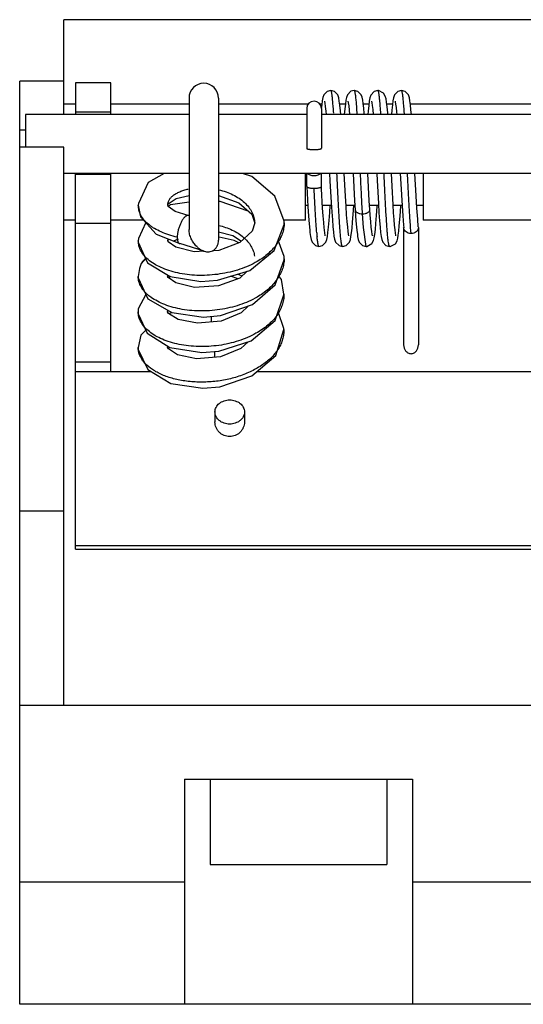
# Model space of a CAD drawing. Units: millimetres. Extents: x 4.6 to 38.8, y 14 to 47.4.
# Drawn here: x 4.6 to 21.7, y 14 to 47.4 of the extents above; entities that cross this region are included whole.
import ezdxf

# ---------------------------------------------------------------- set-up
doc = ezdxf.new("R2010")
doc.units = ezdxf.units.MM
doc.header["$LTSCALE"] = 3.985491
doc.layers.get('0').update_dxf_attribs({"linetype": 'CONTINUOUS'})

msp = doc.modelspace()

# ---------------------------------------------------------------- linework, layer by layer
at = {"color": 7, "linetype": 'CONTINUOUS'}
for p, q in [((6.09, 44.222), (6.09, 47.446)), ((34.31, 47.446), (6.09, 47.446)), ((4.59, 13.994), (4.59, 45.354)), ((6.09, 45.354), (4.59, 45.354)), ((6.49, 45.299), (6.49, 44.222)), ((7.69, 45.299), (6.49, 45.299)), ((7.69, 44.222), (7.69, 45.299)), ((16.751, 45.04), (16.751, 45.04)), ((17.553, 45.038), (17.553, 45.038)), ((6.49, 44.575), (6.09, 44.575)), ((10.34, 44.575), (7.69, 44.575)), ((10.34, 44.774), (10.34, 40.32)), ((11.34, 44.777), (11.34, 39.954)), ((14.396, 44.575), (11.34, 44.575)), ((14.847, 44.575), (14.774, 44.575)), ((14.844, 44.55), (14.832, 44.433)), ((14.863, 44.693), (14.844, 44.55)), ((15.647, 44.575), (15.457, 44.575)), ((16.022, 44.647), (16.021, 44.657)), ((16.051, 44.222), (16.022, 44.647)), ((16.448, 44.575), (16.257, 44.575)), ((17.248, 44.575), (17.056, 44.575)), ((22.524, 44.575), (17.857, 44.575)), ((4.79, 44.222), (4.79, 43.115)), ((10.34, 44.222), (4.79, 44.222)), ((7.69, 44.302), (6.49, 44.302)), ((14.335, 44.222), (11.34, 44.222)), ((14.335, 44.424), (14.335, 43.076)), ((14.835, 44.424), (14.835, 43.076)), ((25.546, 44.222), (14.835, 44.222)), ((4.59, 43.704), (4.79, 43.704)), ((6.09, 43.115), (4.59, 43.115)), ((6.09, 24.147), (6.09, 43.115)), ((10.34, 42.221), (6.09, 42.221)), ((6.49, 29.461), (6.49, 42.221)), ((7.69, 42.182), (6.49, 42.182)), ((7.69, 35.498), (7.69, 42.221)), ((29.04, 42.221), (11.34, 42.221)), ((14.29, 40.63), (14.29, 42.221)), ((14.335, 41.783), (14.335, 42.221)), ((14.835, 41.783), (14.835, 42.221)), ((15.652, 41.454), (15.61, 42.221)), ((15.912, 42.221), (15.963, 41.297)), ((16.462, 41.294), (16.41, 42.221)), ((17.233, 41.791), (17.21, 42.221)), ((18.052, 41.462), (18.01, 42.221)), ((18.29, 42.221), (18.29, 40.63)), ((14.335, 41.783), (14.335, 41.782)), ((14.336, 41.782), (14.375, 41.096)), ((17.27, 41.157), (17.233, 41.791)), ((9.715, 41.152), (9.639, 41.106)), ((10.34, 41.247), (9.715, 41.152)), ((15.963, 41.297), (15.982, 40.989)), ((16.48, 41.001), (16.462, 41.294)), ((8.617, 41.144), (8.617, 41.145)), ((9.615, 41.143), (9.615, 41.145)), ((14.373, 41.13), (14.29, 41.13)), ((15.174, 41.13), (14.872, 41.13)), ((15.974, 41.13), (15.672, 41.13)), ((15.911, 40.825), (15.931, 41.128)), ((16.774, 41.13), (16.472, 41.13)), ((17.573, 41.13), (17.272, 41.13)), ((18.29, 41.13), (18.072, 41.13)), ((6.49, 40.63), (6.09, 40.63)), ((7.69, 40.517), (6.49, 40.517)), ((8.805, 40.63), (7.69, 40.63)), ((10.32, 40.793), (10.311, 40.795)), ((10.34, 40.787), (10.32, 40.793)), ((12.569, 40.542), (12.569, 40.535)), ((14.29, 40.63), (13.558, 40.63)), ((13.569, 40.539), (13.569, 40.538)), ((22.274, 40.63), (18.29, 40.63)), ((9.223, 40.158), (10.025, 39.841)), ((17.464, 40.267), (17.481, 40.44)), ((17.622, 40.46), (17.629, 40.373)), ((17.628, 40.389), (17.628, 36.398)), ((18.126, 40.408), (18.128, 40.389)), ((18.128, 40.389), (18.128, 36.398)), ((8.617, 39.933), (8.617, 39.934)), ((9.615, 39.933), (9.615, 39.935)), ((9.976, 39.989), (9.81, 39.926)), ((10.015, 39.841), (10.024, 39.838)), ((10.853, 39.58), (10.024, 39.838)), ((15.485, 40.103), (15.484, 40.113)), ((10.515, 39.558), (9.89, 39.715)), ((10.854, 39.579), (10.515, 39.558)), ((10.84, 39.585), (10.853, 39.58)), ((15.552, 39.742), (15.552, 39.742)), ((16.352, 39.743), (16.352, 39.743)), ((17.153, 39.739), (17.153, 39.739)), ((8.716, 39.159), (8.719, 39.166)), ((8.867, 39.33), (8.719, 39.166)), ((8.932, 39.186), (9.7, 38.723)), ((13.569, 39.326), (13.569, 39.326)), ((8.616, 38.722), (8.616, 38.723)), ((9.614, 38.724), (9.614, 38.726)), ((9.634, 38.684), (9.614, 38.726)), ((9.614, 38.724), (9.615, 38.725)), ((9.615, 38.726), (9.617, 38.736)), ((9.617, 38.736), (9.622, 38.747)), ((9.623, 38.746), (9.639, 38.759)), ((9.717, 38.72), (9.641, 38.678)), ((12.005, 38.644), (11.752, 38.728)), ((8.944, 37.965), (9.758, 37.494)), ((13.564, 38.122), (13.564, 38.12)), ((8.612, 37.516), (8.612, 37.518)), ((9.612, 37.515), (9.612, 37.521)), ((9.644, 37.467), (9.612, 37.521)), ((9.76, 37.494), (9.658, 37.458)), ((11.09, 37.37), (11.09, 37.177)), ((13.564, 36.92), (13.564, 36.916)), ((8.917, 36.791), (9.688, 36.306)), ((8.612, 36.311), (8.612, 36.312)), ((9.612, 36.308), (9.612, 36.313)), ((9.641, 36.262), (9.612, 36.313)), ((11.221, 35.978), (11.221, 36.17)), ((7.69, 35.811), (6.49, 35.811)), ((6.49, 35.498), (9.041, 35.498)), ((12.656, 35.498), (27.725, 35.498)), ((11.221, 34.118), (11.221, 33.78)), ((12.221, 34.118), (12.221, 33.78)), ((38.69, 29.57), (6.49, 29.57)), ((6.49, 29.461), (38.69, 29.461)), ((37.49, 24.147), (4.59, 24.147)), ((10.19, 21.642), (10.19, 13.994)), ((10.19, 21.642), (17.93, 21.642)), ((11.06, 21.642), (11.06, 18.742)), ((17.06, 21.642), (17.06, 18.742)), ((17.93, 21.642), (17.93, 13.994)), ((11.06, 18.742), (17.06, 18.742)), ((10.19, 18.139), (4.59, 18.139)), ((22.6, 18.139), (17.93, 18.139)), ((37.49, 13.994), (4.59, 13.994))]:
    msp.add_line(p, q, dxfattribs=at)
for points in [[(15.153, 45.038), (15.036, 45.009), (14.919, 44.894), (14.884, 44.799), (14.863, 44.693)], [(15.491, 44.222), (15.48, 44.35), (15.462, 44.537), (15.443, 44.682), (15.423, 44.79), (15.389, 44.888), (15.276, 45.005), (15.153, 45.038)], [(15.952, 45.041), (15.836, 45.013), (15.719, 44.897), (15.686, 44.806), (15.666, 44.707)], [(16.237, 44.714), (16.217, 44.809), (16.186, 44.895), (16.076, 45.008), (15.952, 45.041)], [(16.751, 45.04), (16.623, 45.005), (16.513, 44.886), (16.481, 44.787)], [(17.048, 44.641), (17.029, 44.755), (17.005, 44.847), (16.947, 44.95), (16.772, 45.039), (16.751, 45.04)], [(17.553, 45.038), (17.435, 45.009), (17.318, 44.891), (17.283, 44.793), (17.263, 44.689)], [(17.891, 44.222), (17.877, 44.379), (17.859, 44.555), (17.842, 44.69), (17.821, 44.795), (17.789, 44.888), (17.679, 45.004), (17.553, 45.038)], [(14.938, 44.675), (14.939, 44.67), (14.95, 44.612), (14.965, 44.5), (14.981, 44.343), (14.992, 44.222)], [(15.666, 44.707), (15.648, 44.581), (15.63, 44.414), (15.613, 44.222)], [(15.737, 44.677), (15.737, 44.675), (15.748, 44.624), (15.762, 44.522), (15.778, 44.375), (15.792, 44.222)], [(16.291, 44.222), (16.288, 44.257), (16.271, 44.445), (16.254, 44.595), (16.237, 44.714)], [(16.481, 44.787), (16.461, 44.677), (16.442, 44.532), (16.424, 44.342), (16.414, 44.222)], [(16.537, 44.676), (16.537, 44.675), (16.547, 44.627), (16.561, 44.531), (16.577, 44.39), (16.592, 44.222)], [(17.091, 44.222), (17.086, 44.286), (17.067, 44.487), (17.048, 44.641)], [(17.263, 44.688), (17.244, 44.549), (17.226, 44.368), (17.214, 44.222)], [(17.338, 44.675), (17.338, 44.676), (17.343, 44.654), (17.355, 44.58), (17.369, 44.464), (17.384, 44.312), (17.392, 44.222)], [(9.491, 42.221), (8.951, 41.912), (8.619, 41.207), (8.617, 41.145)], [(13.569, 40.538), (13.567, 40.606), (13.251, 41.453), (12.476, 42.114), (12.156, 42.221)], [(15.112, 42.221), (15.125, 41.973), (15.167, 41.24)], [(16.712, 42.221), (16.725, 41.984), (16.769, 41.201)], [(17.512, 42.221), (17.531, 41.867), (17.574, 41.127)], [(14.877, 41.046), (14.838, 41.701), (14.834, 41.784)], [(9.615, 41.143), (9.635, 41.187), (9.9, 41.368), (10.34, 41.476)], [(11.34, 41.468), (12.029, 41.225), (12.469, 40.839), (12.569, 40.535)], [(12.349, 40.944), (11.392, 41.264), (11.34, 41.269)], [(15.167, 41.24), (15.187, 40.921), (15.207, 40.645), (15.226, 40.416), (15.244, 40.233), (15.262, 40.093)], [(15.766, 40.107), (15.766, 40.107), (15.756, 40.156), (15.742, 40.256), (15.727, 40.399), (15.71, 40.586), (15.692, 40.821), (15.673, 41.109), (15.652, 41.454)], [(16.769, 41.201), (16.789, 40.881), (16.809, 40.612), (16.828, 40.392), (16.846, 40.218), (16.864, 40.084)], [(17.367, 40.105), (17.367, 40.103), (17.363, 40.121), (17.351, 40.192), (17.336, 40.306), (17.321, 40.461), (17.304, 40.654), (17.287, 40.887), (17.27, 41.157)], [(18.126, 40.408), (18.104, 40.666), (18.077, 41.041), (18.052, 41.462)], [(8.617, 41.144), (8.697, 40.752), (9.223, 40.158)], [(10.311, 40.796), (9.867, 40.934), (9.633, 41.104), (9.616, 41.144)], [(14.375, 41.096), (14.397, 40.775), (14.417, 40.51), (14.437, 40.301), (14.446, 40.216), (14.465, 40.08)], [(14.966, 40.107), (14.967, 40.104), (14.963, 40.12), (14.951, 40.19), (14.937, 40.304), (14.929, 40.377), (14.912, 40.555), (14.895, 40.779), (14.877, 41.046)], [(15.04, 40.083), (15.058, 40.216), (15.077, 40.395), (15.096, 40.623), (15.116, 40.898), (15.131, 41.13)], [(15.552, 39.742), (15.677, 39.776), (15.787, 39.89), (15.819, 39.977), (15.839, 40.075), (15.856, 40.2), (15.874, 40.363), (15.892, 40.57), (15.911, 40.825)], [(15.982, 40.989), (15.998, 40.759), (16.018, 40.503), (16.036, 40.301), (16.055, 40.146), (16.064, 40.084), (16.084, 39.983), (16.116, 39.893), (16.23, 39.775), (16.352, 39.743)], [(16.352, 39.743), (16.261, 40.385), (16.231, 40.85)], [(16.352, 39.743), (16.375, 39.744), (16.551, 39.837), (16.607, 39.94), (16.631, 40.034), (16.65, 40.152), (16.669, 40.313), (16.688, 40.526), (16.708, 40.79), (16.729, 41.097), (16.731, 41.13)], [(16.565, 40.11), (16.566, 40.108), (16.556, 40.157), (16.542, 40.255), (16.527, 40.397), (16.51, 40.583), (16.493, 40.813), (16.48, 41.001)], [(17.481, 40.44), (17.499, 40.656), (17.517, 40.921), (17.531, 41.13)], [(17.574, 41.127), (17.597, 40.777), (17.622, 40.46)], [(8.871, 40.556), (8.62, 40.011), (8.617, 39.934)], [(12.569, 40.542), (12.479, 40.256), (12.061, 39.872), (11.35, 39.609), (11.134, 39.596)], [(12.401, 38.926), (13.231, 39.599), (13.568, 40.493), (13.569, 40.539)], [(11.34, 40.24), (11.822, 40.115), (12.12, 39.927)], [(17.429, 40.021), (17.447, 40.13), (17.464, 40.267)], [(8.617, 39.933), (8.618, 39.884), (8.932, 39.186)], [(9.615, 39.935), (9.616, 39.942), (9.653, 39.988)], [(9.89, 39.715), (9.633, 39.895), (9.615, 39.935)], [(12.034, 39.862), (11.876, 39.944), (11.363, 40.057)], [(13.569, 39.326), (13.567, 39.398), (13.364, 39.951)], [(14.465, 40.08), (14.485, 39.978), (14.52, 39.884), (14.636, 39.769), (14.753, 39.74)], [(14.753, 39.74), (14.877, 39.773), (14.988, 39.888), (15.02, 39.981), (15.04, 40.083)], [(15.262, 40.093), (15.282, 39.987), (15.317, 39.89), (15.433, 39.772), (15.552, 39.742)], [(16.864, 40.084), (16.884, 39.982), (16.916, 39.892), (17.028, 39.773), (17.153, 39.739)], [(17.153, 39.739), (17.174, 39.74), (17.35, 39.832), (17.406, 39.933), (17.429, 40.021)], [(8.716, 39.159), (8.653, 38.991), (8.616, 38.723)], [(12.492, 37.765), (13.265, 38.436), (13.568, 39.29), (13.569, 39.326)], [(12.319, 38.901), (12.068, 38.668), (11.343, 38.399), (10.528, 38.348), (9.889, 38.507), (9.634, 38.684)], [(9.7, 38.723), (10.739, 38.552), (11.309, 38.593), (12.401, 38.926)], [(8.616, 38.722), (8.617, 38.68), (8.944, 37.965)], [(11.997, 38.803), (12.114, 38.754), (12.137, 38.731)], [(13.564, 38.122), (13.477, 38.62), (13.378, 38.754)], [(8.876, 38.114), (8.618, 37.623), (8.612, 37.516)], [(12.451, 36.538), (13.268, 37.224), (13.564, 38.102), (13.564, 38.12)], [(8.612, 37.518), (8.614, 37.452), (8.917, 36.791)], [(9.614, 37.518), (9.635, 37.557), (9.642, 37.562)], [(12.346, 37.716), (12.109, 37.487), (11.43, 37.207), (10.629, 37.135), (9.974, 37.26), (9.644, 37.467)], [(9.758, 37.494), (10.835, 37.345), (11.412, 37.401), (12.492, 37.765)], [(13.564, 36.916), (13.563, 36.951), (13.367, 37.519)], [(8.612, 36.312), (8.614, 36.246), (8.938, 35.56), (9.722, 35.086), (10.809, 34.928), (11.389, 34.977), (12.475, 35.342), (13.283, 36.038), (13.564, 36.92)], [(8.868, 36.897), (8.709, 36.729), (8.612, 36.311)], [(12.346, 36.504), (12.101, 36.273), (11.404, 35.993), (10.595, 35.928), (9.947, 36.062), (9.641, 36.262)], [(9.688, 36.306), (10.773, 36.137), (11.353, 36.18), (12.451, 36.538)], [(9.613, 36.31), (9.627, 36.338), (9.632, 36.341)]]:
    msp.add_lwpolyline(points, dxfattribs=at)
for centre, radius, start, end in [((10.84, 44.785), 0.5, 0, 180), ((14.585, 44.428), 0.25, 0, 180), ((7.457, 43.945), 7.797, 5.365, 5.7743), ((23.503, 40.954), 8.859, 184.865, 185.7164), ((9.947, 39.934), 0.332, 169.1101, 179.8111), ((10.046, 39.907), 0.0729, 238.4781, 244.8296), ((11.146, 40.296), 0.781, 225.658, 228.1458), ((11.007, 40.073), 0.516, 249.8326, 251.1994), ((9.942, 38.724), 0.327, 175.8193, 179.7428), ((9.914, 37.517), 0.302, 169.6368, 179.2378), ((9.907, 36.31), 0.295, 174.1741, 179.5718)]:
    msp.add_arc(centre, radius, start, end, dxfattribs=at)
for points, knots in [([(15.214, 44.73), (15.21, 44.775), (15.203, 44.838), (15.193, 44.908), (15.188, 44.94), (15.183, 44.966), (15.177, 44.992), (15.17, 45.014), (15.165, 45.027), (15.16, 45.034), (15.156, 45.038), (15.153, 45.038)], [0, 0, 0, 0, 0.425406, 0.594164, 0.667165, 0.732615, 0.84107, 0.920173, 0.949131, 0.97147, 1, 1, 1, 1]), ([(16.021, 44.657), (16.016, 44.712), (16.008, 44.789), (15.996, 44.884), (15.989, 44.932), (15.982, 44.964), (15.978, 44.984), (15.974, 45.001), (15.97, 45.015), (15.965, 45.026), (15.961, 45.035), (15.955, 45.041), (15.952, 45.041)], [0, 0, 0, 0, 0.419007, 0.587322, 0.727281, 0.786444, 0.83831, 0.882838, 0.920019, 0.949908, 0.97271, 1, 1, 1, 1]), ([(16.816, 44.716), (16.811, 44.763), (16.804, 44.828), (16.792, 44.908), (16.784, 44.954), (16.778, 44.986), (16.772, 45.007), (16.768, 45.019), (16.764, 45.028), (16.76, 45.036), (16.755, 45.04), (16.751, 45.04)], [0, 0, 0, 0, 0.419788, 0.587665, 0.726925, 0.83722, 0.881461, 0.918456, 0.948311, 0.971302, 1, 1, 1, 1]), ([(17.619, 44.683), (17.614, 44.734), (17.607, 44.807), (17.595, 44.895), (17.587, 44.946), (17.58, 44.981), (17.574, 45.003), (17.57, 45.015), (17.566, 45.025), (17.561, 45.033), (17.556, 45.038), (17.553, 45.038)], [0, 0, 0, 0, 0.424539, 0.594166, 0.733719, 0.842782, 0.886065, 0.922003, 0.950795, 0.972801, 1, 1, 1, 1]), ([(15.252, 44.269), (15.247, 44.342), (15.237, 44.477), (15.226, 44.612), (15.22, 44.674)], [0, 0, 0, 0, 0.539297, 1, 1, 1, 1]), ([(16.853, 44.245), (16.848, 44.332), (16.836, 44.489), (16.823, 44.646), (16.816, 44.716)], [0, 0, 0, 0, 0.550718, 1, 1, 1, 1]), ([(17.652, 44.262), (17.647, 44.338), (17.637, 44.478), (17.625, 44.619), (17.619, 44.683)], [0, 0, 0, 0, 0.54092, 1, 1, 1, 1]), ([(14.335, 43.076), (14.335, 43.073), (14.339, 43.068), (14.346, 43.063), (14.354, 43.06), (14.365, 43.056), (14.383, 43.051), (14.41, 43.046), (14.447, 43.041), (14.49, 43.037), (14.537, 43.035), (14.568, 43.034), (14.585, 43.034)], [0, 0, 0, 0, 0.036475, 0.064093, 0.099265, 0.142235, 0.192801, 0.31519, 0.46274, 0.63035, 0.812058, 1, 1, 1, 1]), ([(14.585, 43.034), (14.601, 43.034), (14.633, 43.035), (14.679, 43.037), (14.722, 43.041), (14.759, 43.046), (14.787, 43.051), (14.805, 43.056), (14.815, 43.06), (14.823, 43.063), (14.831, 43.068), (14.835, 43.073), (14.835, 43.076)], [0, 0, 0, 0, 0.18795, 0.369652, 0.537249, 0.684789, 0.807185, 0.857757, 0.900726, 0.935897, 0.963521, 1, 1, 1, 1]), ([(14.585, 42.139), (14.563, 42.139), (14.521, 42.142), (14.445, 42.161), (14.395, 42.19), (14.37, 42.215)], [0, 0, 0, 0, 0.28003, 0.546884, 1, 1, 1, 1]), ([(14.799, 42.215), (14.775, 42.19), (14.724, 42.161), (14.649, 42.142), (14.606, 42.139), (14.585, 42.139)], [0, 0, 0, 0, 0.453258, 0.720048, 1, 1, 1, 1]), ([(15.484, 40.113), (15.478, 40.173), (15.467, 40.304), (15.446, 40.602), (15.42, 41.032), (15.39, 41.602), (15.371, 42.006), (15.361, 42.216)], [0, 0, 0, 0, 0.086396, 0.186947, 0.424553, 0.70069, 1, 1, 1, 1]), ([(16.231, 40.85), (16.218, 41.067), (16.194, 41.522), (16.172, 41.978), (16.16, 42.216)], [0, 0, 0, 0, 0.476126, 1, 1, 1, 1]), ([(17.088, 40.068), (17.082, 40.127), (17.071, 40.255), (17.049, 40.554), (17.022, 40.995), (16.991, 41.582), (16.971, 41.999), (16.961, 42.216)], [0, 0, 0, 0, 0.082159, 0.180013, 0.417847, 0.697356, 1, 1, 1, 1]), ([(17.878, 40.182), (17.866, 40.313), (17.845, 40.606), (17.817, 41.085), (17.789, 41.631), (17.77, 42.016), (17.76, 42.216)], [0, 0, 0, 0, 0.193497, 0.432422, 0.705755, 1, 1, 1, 1]), ([(9.615, 41.145), (9.615, 41.174), (9.624, 41.234), (9.66, 41.32), (9.719, 41.402), (9.801, 41.478), (9.905, 41.545), (10.027, 41.605), (10.165, 41.655), (10.264, 41.681), (10.316, 41.692)], [0, 0, 0, 0, 0.091655, 0.187655, 0.291925, 0.407745, 0.536868, 0.679252, 0.834049, 1, 1, 1, 1]), ([(11.349, 41.668), (11.433, 41.648), (11.597, 41.6), (11.829, 41.504), (12.04, 41.385), (12.221, 41.244), (12.369, 41.085), (12.481, 40.913), (12.551, 40.731), (12.569, 40.604), (12.569, 40.542)], [0, 0, 0, 0, 0.145471, 0.287367, 0.42331, 0.551939, 0.673141, 0.787299, 0.895509, 1, 1, 1, 1]), ([(14.335, 41.782), (14.335, 41.772), (14.349, 41.761), (14.365, 41.752), (14.383, 41.745), (14.41, 41.737), (14.448, 41.729), (14.49, 41.724), (14.537, 41.72), (14.569, 41.719), (14.585, 41.719)], [0, 0, 0, 0, 0.116, 0.16072, 0.212117, 0.333964, 0.478743, 0.641928, 0.818087, 1, 1, 1, 1]), ([(14.585, 41.719), (14.601, 41.719), (14.633, 41.72), (14.679, 41.724), (14.722, 41.729), (14.76, 41.737), (14.787, 41.745), (14.805, 41.752), (14.821, 41.761), (14.835, 41.772), (14.835, 41.783)], [0, 0, 0, 0, 0.182235, 0.358664, 0.522022, 0.666851, 0.788625, 0.839935, 0.884534, 1, 1, 1, 1]), ([(14.676, 40.203), (14.667, 40.302), (14.651, 40.522), (14.62, 41.028), (14.599, 41.434), (14.585, 41.72)], [0, 0, 0, 0, 0.197415, 0.435796, 1, 1, 1, 1]), ([(9.942, 40.055), (9.845, 40.077), (9.659, 40.127), (9.398, 40.227), (9.202, 40.327), (9.063, 40.417), (8.942, 40.508), (8.815, 40.63), (8.702, 40.794), (8.633, 40.966), (8.618, 41.086), (8.617, 41.144)], [0, 0, 0, 0, 0.161587, 0.313457, 0.454286, 0.520289, 0.583246, 0.700044, 0.806338, 0.905139, 1, 1, 1, 1]), ([(15.982, 40.989), (15.983, 40.98), (15.987, 40.961), (16.003, 40.934), (16.027, 40.91), (16.059, 40.889), (16.097, 40.872), (16.154, 40.855), (16.2, 40.85), (16.231, 40.85)], [0, 0, 0, 0, 0.091284, 0.189136, 0.298468, 0.420383, 0.553781, 0.696951, 1, 1, 1, 1]), ([(16.231, 40.85), (16.264, 40.85), (16.312, 40.856), (16.372, 40.875), (16.41, 40.893), (16.442, 40.916), (16.465, 40.942), (16.479, 40.971), (16.481, 40.991), (16.48, 41.001)], [0, 0, 0, 0, 0.306915, 0.45095, 0.584267, 0.705061, 0.812285, 0.908517, 1, 1, 1, 1]), ([(10.266, 40.79), (10.256, 40.786), (10.237, 40.776), (10.209, 40.756), (10.18, 40.728), (10.141, 40.681), (10.093, 40.609), (10.043, 40.508), (10, 40.395), (9.967, 40.278), (9.946, 40.164), (9.94, 40.089), (9.94, 40.053)], [0, 0, 0, 0, 0.036053, 0.077539, 0.124771, 0.177681, 0.298701, 0.435743, 0.582037, 0.729895, 0.87168, 1, 1, 1, 1]), ([(10.311, 40.795), (10.304, 40.796), (10.288, 40.796), (10.273, 40.792), (10.266, 40.79)], [0, 0, 0, 0, 0.476133, 1, 1, 1, 1]), ([(13.569, 40.538), (13.569, 40.477), (13.558, 40.353), (13.51, 40.171), (13.432, 39.993), (13.288, 39.758), (13.038, 39.486), (12.793, 39.311), (12.658, 39.232)], [0, 0, 0, 0, 0.110353, 0.222786, 0.338888, 0.459761, 0.717863, 1, 1, 1, 1]), ([(10.6, 39.738), (10.563, 39.774), (10.494, 39.857), (10.412, 39.998), (10.356, 40.154), (10.34, 40.265), (10.34, 40.32)], [0, 0, 0, 0, 0.240777, 0.490929, 0.746406, 1, 1, 1, 1]), ([(11.348, 40.459), (11.428, 40.44), (11.583, 40.395), (11.804, 40.306), (12.007, 40.197), (12.184, 40.068), (12.332, 39.922), (12.447, 39.762), (12.528, 39.593), (12.556, 39.474), (12.563, 39.416)], [0, 0, 0, 0, 0.144081, 0.285034, 0.420684, 0.54951, 0.67124, 0.786235, 0.895304, 1, 1, 1, 1]), ([(17.878, 40.18), (17.847, 40.18), (17.786, 40.19), (17.706, 40.231), (17.657, 40.284), (17.635, 40.334), (17.629, 40.36), (17.628, 40.373)], [0, 0, 0, 0, 0.269034, 0.527632, 0.769855, 0.886042, 1, 1, 1, 1]), ([(18.128, 40.389), (18.128, 40.375), (18.124, 40.347), (18.105, 40.294), (18.056, 40.235), (17.974, 40.191), (17.91, 40.18), (17.878, 40.18)], [0, 0, 0, 0, 0.114056, 0.22994, 0.471248, 0.729891, 1, 1, 1, 1]), ([(12.658, 39.232), (12.566, 39.178), (12.371, 39.08), (12.061, 38.961), (11.731, 38.868), (11.389, 38.802), (11.042, 38.763), (10.696, 38.753), (10.359, 38.772), (10.036, 38.821), (9.733, 38.895), (9.457, 38.993), (9.211, 39.112), (9, 39.249), (8.831, 39.402), (8.708, 39.57), (8.634, 39.748), (8.617, 39.872), (8.617, 39.933)], [0, 0, 0, 0, 0.068853, 0.140694, 0.21473, 0.290026, 0.365578, 0.440366, 0.513409, 0.583907, 0.651191, 0.714594, 0.773499, 0.827436, 0.87623, 0.920326, 0.961036, 1, 1, 1, 1]), ([(9.94, 40.053), (9.94, 40.044), (9.941, 40.012), (9.944, 39.979), (9.949, 39.956)], [0, 0, 0, 0, 0.269459, 1, 1, 1, 1]), ([(9.949, 39.956), (9.951, 39.943), (9.957, 39.919), (9.973, 39.879), (9.992, 39.855), (10.008, 39.845)], [0, 0, 0, 0, 0.306094, 0.57216, 1, 1, 1, 1]), ([(10.853, 39.58), (10.881, 39.572), (10.936, 39.56), (11.022, 39.559), (11.105, 39.577), (11.183, 39.616), (11.251, 39.677), (11.302, 39.757), (11.334, 39.852), (11.34, 39.919), (11.34, 39.954)], [0, 0, 0, 0, 0.118002, 0.233957, 0.349779, 0.467974, 0.591213, 0.721318, 0.858226, 1, 1, 1, 1]), ([(14.753, 39.74), (14.749, 39.74), (14.744, 39.745), (14.74, 39.752), (14.736, 39.762), (14.732, 39.774), (14.726, 39.795), (14.719, 39.828), (14.712, 39.875), (14.7, 39.957), (14.693, 40.024), (14.688, 40.071)], [0, 0, 0, 0, 0.028502, 0.051523, 0.081465, 0.118586, 0.162974, 0.273574, 0.413064, 0.580997, 1, 1, 1, 1]), ([(15.552, 39.742), (15.548, 39.742), (15.543, 39.747), (15.539, 39.755), (15.534, 39.765), (15.53, 39.778), (15.524, 39.801), (15.517, 39.836), (15.509, 39.887), (15.497, 39.978), (15.49, 40.051), (15.485, 40.103)], [0, 0, 0, 0, 0.027079, 0.049062, 0.077847, 0.113792, 0.157092, 0.266223, 0.405871, 0.575551, 1, 1, 1, 1]), ([(17.153, 39.739), (17.149, 39.739), (17.144, 39.744), (17.14, 39.752), (17.136, 39.761), (17.132, 39.773), (17.126, 39.794), (17.116, 39.846), (17.102, 39.939), (17.093, 40.021), (17.088, 40.068)], [0, 0, 0, 0, 0.028556, 0.051635, 0.081651, 0.118853, 0.163326, 0.274077, 0.581543, 1, 1, 1, 1]), ([(10.625, 39.715), (10.635, 39.705), (10.677, 39.67), (10.723, 39.639), (10.759, 39.62)], [0, 0, 0, 0, 0.255642, 1, 1, 1, 1]), ([(10.759, 39.62), (10.765, 39.617), (10.787, 39.605), (10.811, 39.595), (10.829, 39.589)], [0, 0, 0, 0, 0.252653, 1, 1, 1, 1]), ([(8.719, 39.166), (8.735, 39.197), (8.777, 39.256), (8.834, 39.299), (8.866, 39.316)], [0, 0, 0, 0, 0.488954, 1, 1, 1, 1]), ([(13.569, 39.326), (13.569, 39.264), (13.558, 39.141), (13.509, 38.959), (13.431, 38.781), (13.286, 38.547), (13.035, 38.275), (12.788, 38.1), (12.653, 38.021)], [0, 0, 0, 0, 0.110235, 0.222535, 0.338562, 0.459444, 0.717757, 1, 1, 1, 1]), ([(12.653, 38.021), (12.466, 37.911), (12.159, 37.779), (11.728, 37.658), (11.386, 37.593), (11.039, 37.554), (10.694, 37.545), (10.357, 37.563), (10.035, 37.612), (9.733, 37.686), (9.457, 37.785), (9.211, 37.903), (9.032, 38.02), (8.91, 38.122), (8.832, 38.201), (8.765, 38.282), (8.694, 38.393), (8.633, 38.538), (8.616, 38.662), (8.616, 38.722)], [0, 0, 0, 0, 0.140491, 0.214535, 0.289863, 0.365465, 0.44031, 0.513393, 0.58386, 0.651073, 0.714412, 0.773297, 0.827277, 0.852376, 0.876216, 0.898857, 0.920432, 0.961098, 1, 1, 1, 1]), ([(13.564, 38.12), (13.564, 38.057), (13.553, 37.93), (13.506, 37.743), (13.429, 37.56), (13.32, 37.385), (13.181, 37.219), (12.954, 37.007), (12.755, 36.873), (12.614, 36.793)], [0, 0, 0, 0, 0.110177, 0.221964, 0.33698, 0.456816, 0.582816, 0.715507, 1, 1, 1, 1]), ([(12.614, 36.793), (12.521, 36.741), (12.326, 36.645), (12.017, 36.528), (11.69, 36.437), (11.352, 36.376), (11.008, 36.344), (10.665, 36.339), (10.33, 36.361), (10.01, 36.409), (9.71, 36.482), (9.438, 36.579), (9.199, 36.699), (8.996, 36.838), (8.831, 36.992), (8.708, 37.158), (8.643, 37.307), (8.617, 37.427), (8.612, 37.487), (8.612, 37.516)], [0, 0, 0, 0, 0.069573, 0.141652, 0.215582, 0.290688, 0.366161, 0.441063, 0.5144, 0.58517, 0.65242, 0.715323, 0.773481, 0.826876, 0.875627, 0.920093, 0.961054, 0.980673, 1, 1, 1, 1]), ([(13.564, 36.915), (13.564, 36.86), (13.556, 36.751), (13.521, 36.588), (13.463, 36.428), (13.382, 36.273), (13.278, 36.123), (13.152, 35.981), (13.005, 35.848), (12.782, 35.678), (12.461, 35.493), (12.034, 35.32), (11.573, 35.199), (11.092, 35.135), (10.612, 35.127), (10.22, 35.165), (9.923, 35.221), (9.714, 35.275), (9.518, 35.341), (9.339, 35.419), (9.177, 35.507), (8.991, 35.632), (8.835, 35.777), (8.72, 35.938), (8.659, 36.06), (8.621, 36.185), (8.612, 36.269), (8.612, 36.311)], [0, 0, 0, 0, 0.025912, 0.052113, 0.078882, 0.106485, 0.135181, 0.165183, 0.196566, 0.229313, 0.298498, 0.371739, 0.447668, 0.524829, 0.601499, 0.675716, 0.711297, 0.745534, 0.778217, 0.809182, 0.838391, 0.865865, 0.915713, 0.93838, 0.95976, 0.980159, 1, 1, 1, 1]), ([(17.628, 36.398), (17.628, 36.362), (17.638, 36.29), (17.68, 36.208), (17.729, 36.155), (17.773, 36.123), (17.823, 36.103), (17.86, 36.098), (17.878, 36.098)], [0, 0, 0, 0, 0.249795, 0.499361, 0.624574, 0.749753, 0.874884, 1, 1, 1, 1]), ([(17.878, 36.098), (17.896, 36.098), (17.932, 36.103), (17.982, 36.123), (18.027, 36.155), (18.076, 36.208), (18.117, 36.29), (18.128, 36.362), (18.128, 36.398)], [0, 0, 0, 0, 0.125116, 0.250245, 0.375424, 0.500635, 0.750203, 1, 1, 1, 1]), ([(11.221, 34.118), (11.221, 34.145), (11.227, 34.199), (11.256, 34.277), (11.303, 34.349), (11.366, 34.411), (11.442, 34.462), (11.559, 34.513), (11.656, 34.528), (11.721, 34.528)], [0, 0, 0, 0, 0.11279, 0.227597, 0.346018, 0.469025, 0.596752, 0.728795, 1, 1, 1, 1]), ([(11.721, 34.528), (11.785, 34.528), (11.882, 34.513), (11.999, 34.462), (12.075, 34.411), (12.138, 34.349), (12.185, 34.277), (12.214, 34.199), (12.221, 34.145), (12.221, 34.118)], [0, 0, 0, 0, 0.271205, 0.403238, 0.53096, 0.653965, 0.77239, 0.887203, 1, 1, 1, 1]), ([(11.721, 33.707), (11.656, 33.707), (11.559, 33.723), (11.442, 33.774), (11.366, 33.825), (11.303, 33.887), (11.256, 33.959), (11.227, 34.036), (11.221, 34.091), (11.221, 34.118)], [0, 0, 0, 0, 0.271205, 0.403238, 0.53096, 0.653965, 0.77239, 0.887203, 1, 1, 1, 1]), ([(12.221, 34.118), (12.221, 34.091), (12.214, 34.036), (12.185, 33.959), (12.138, 33.887), (12.075, 33.825), (11.999, 33.774), (11.882, 33.723), (11.785, 33.707), (11.721, 33.707)], [0, 0, 0, 0, 0.11279, 0.227597, 0.346018, 0.469025, 0.596752, 0.728795, 1, 1, 1, 1]), ([(11.721, 33.282), (11.688, 33.282), (11.622, 33.289), (11.528, 33.317), (11.441, 33.364), (11.365, 33.426), (11.302, 33.502), (11.256, 33.589), (11.227, 33.683), (11.221, 33.748), (11.221, 33.78)], [0, 0, 0, 0, 0.125074, 0.25045, 0.375588, 0.500594, 0.625557, 0.750421, 0.875225, 1, 1, 1, 1]), ([(12.221, 33.78), (12.221, 33.748), (12.214, 33.683), (12.185, 33.589), (12.139, 33.502), (12.076, 33.426), (12, 33.364), (11.913, 33.317), (11.819, 33.289), (11.753, 33.282), (11.721, 33.282)], [0, 0, 0, 0, 0.124766, 0.249563, 0.374425, 0.499392, 0.624402, 0.749543, 0.874922, 1, 1, 1, 1])]:
    msp.add_open_spline(points, degree=3, knots=knots, dxfattribs=at)
msp.add_open_spline([(6.09, 30.747), (5.84, 30.747), (5.34, 30.747), (4.84, 30.747), (4.59, 30.747)], degree=3, dxfattribs=at)

doc.saveas('drawing.dxf')
